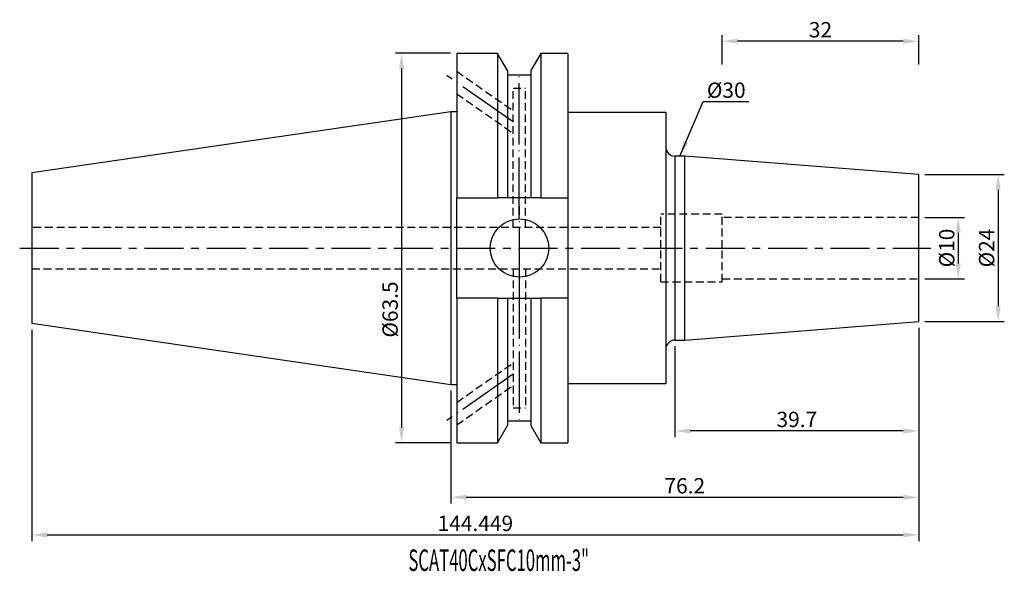
# Model space of a CAD drawing. Units: millimetres. Extents: x 70 to 231, y 44 to 134.
import ezdxf

# ---------------------------------------------------------------- set-up
doc = ezdxf.new("R2010")
doc.units = ezdxf.units.MM
doc.header["$PDSIZE"] = -1
for name, pattern in [('CENTER', [10.16, 6.35, -1.27, 1.27, -1.27]), ('CENTERJ', [12, 10, -1, 0, -1]), ('HIDDEN', [1.905, 1.27, -0.635])]:
    doc.linetypes.add(name, pattern=pattern)
doc.layers.get('DEFPOINTS').update_dxf_attribs({"lineweight": 18})
for name, color, linetype, lineweight in [('圖層1', 1, 'CENTER', 18), ('圖層2', 2, 'Continuous', 35), ('圖層3', 3, 'HIDDEN', 30), ('圖層4', 4, 'Continuous', 18), ('圖層5', 6, 'CENTERJ', 18)]:
    doc.layers.add(name, color=color, linetype=linetype, lineweight=lineweight)
doc.styles.add('CNS', font='romans.shx', dxfattribs={"width": 0.75, "bigfont": 'chineset.shx'})
doc.dimstyles.get("Standard").update_dxf_attribs({"dimtxt": 0.18, "dimasz": 0.18, "dimexe": 0.18, "dimexo": 0.0625, "dimgap": 0.09, "dimtad": 0, "dimtih": 1, "dimtoh": 1, "dimdec": 4, "dimzin": 0, "dimdsep": 46, "dimtxsty": 'Standard', "dimcen": 0.09, "dimadec": 0, "dimazin": 0, "dimtfac": 1, "dimtdec": 4, "dimtofl": 0, "dimtmove": 0, "dimatfit": 3, "dimfxl": 1, "dimtolj": 1, "dimtzin": 0, "dimarcsym": 0})

# ---------------------------------------------------------------- blocks, each defined once
blk = doc.blocks.new('*D77')
at = {"layer": 'DEFPOINTS', "color": 0, "transparency": 16777216}
for p in [(216.87, 84.61), (140.67, 74.38), (216.87, 55.96)]:
    blk.add_point(p, dxfattribs=at)
at = {"layer": '圖層4', "lineweight": -2, "transparency": 16777216}
for p, q in [((216.87, 83.61), (216.87, 54.96)), ((140.67, 73.38), (140.67, 54.96)), ((143.17, 55.96), (214.37, 55.96))]:
    blk.add_line(p, q, dxfattribs=at)
at = {"layer": '圖層4', "transparency": 16777216}
for points in [[(143.17, 56.38), (143.17, 55.54), (140.67, 55.96)], [(214.37, 56.38), (214.37, 55.54), (216.87, 55.96)]]:
    blk.add_solid(points, dxfattribs=at)
at = {"layer": '圖層4', "color": 3, "lineweight": -3, "transparency": 16777216, "insert": (178.77, 57.84), "char_height": 2.5, "attachment_point": 5, "style": 'CNS'}
blk.add_mtext('\\A1;76.2', dxfattribs=at)
blk = doc.blocks.new('*D78')
at = {"layer": 'DEFPOINTS', "color": 0, "transparency": 16777216}
for p in [(72.42, 84.34), (216.87, 84.61), (216.87, 49.83)]:
    blk.add_point(p, dxfattribs=at)
at = {"layer": '圖層4', "lineweight": -2, "transparency": 16777216}
for p, q in [((216.87, 83.61), (216.87, 48.83)), ((72.42, 83.34), (72.42, 48.83)), ((74.92, 49.83), (214.37, 49.83))]:
    blk.add_line(p, q, dxfattribs=at)
at = {"layer": '圖層4', "transparency": 16777216}
for points in [[(74.92, 50.25), (74.92, 49.42), (72.42, 49.83)], [(214.37, 50.25), (214.37, 49.42), (216.87, 49.83)]]:
    blk.add_solid(points, dxfattribs=at)
at = {"layer": '圖層4', "color": 3, "lineweight": -3, "transparency": 16777216, "insert": (144.65, 51.71), "char_height": 2.5, "attachment_point": 5, "style": 'CNS'}
blk.add_mtext('\\A1;144.449', dxfattribs=at)
blk = doc.blocks.new('*D79')
at = {"layer": 'DEFPOINTS', "color": 0, "transparency": 16777216}
for p in [(141.62, 128.36), (132.64, 64.86), (141.62, 64.86)]:
    blk.add_point(p, dxfattribs=at)
at = {"layer": '圖層4', "lineweight": -2, "transparency": 16777216}
for p, q in [((140.62, 128.36), (131.64, 128.36)), ((132.64, 125.86), (132.64, 67.36)), ((140.62, 64.86), (131.64, 64.86))]:
    blk.add_line(p, q, dxfattribs=at)
at = {"layer": '圖層4', "transparency": 16777216}
for points in [[(132.22, 125.86), (133.05, 125.86), (132.64, 128.36)], [(132.22, 67.36), (133.05, 67.36), (132.64, 64.86)]]:
    blk.add_solid(points, dxfattribs=at)
at = {"layer": '圖層4', "color": 3, "lineweight": -3, "transparency": 16777216, "insert": (130.76, 86.59), "char_height": 2.5, "attachment_point": 5, "rotation": 90, "style": 'CNS'}
blk.add_mtext('\\A1;%%c63.5', dxfattribs=at)
blk = doc.blocks.new('*D80')
at = {"layer": 'DEFPOINTS', "color": 0, "transparency": 16777216}
for p in [(216.87, 101.61), (216.87, 91.61), (223.31, 91.61)]:
    blk.add_point(p, dxfattribs=at)
at = {"layer": '圖層4', "lineweight": -2, "transparency": 16777216}
for p, q in [((217.87, 101.61), (224.31, 101.61)), ((223.31, 99.11), (223.31, 94.11)), ((217.87, 91.61), (224.31, 91.61))]:
    blk.add_line(p, q, dxfattribs=at)
at = {"layer": '圖層4', "transparency": 16777216}
for points in [[(222.9, 99.11), (223.73, 99.11), (223.31, 101.61)], [(222.9, 94.11), (223.73, 94.11), (223.31, 91.61)]]:
    blk.add_solid(points, dxfattribs=at)
at = {"layer": '圖層4', "color": 3, "lineweight": -3, "transparency": 16777216, "insert": (221.44, 96.61), "char_height": 2.5, "attachment_point": 5, "rotation": 90, "style": 'CNS'}
blk.add_mtext('\\A1;%%c10', dxfattribs=at)
blk = doc.blocks.new('*D81')
at = {"layer": 'DEFPOINTS', "color": 0, "transparency": 16777216}
for p in [(216.87, 108.61), (216.87, 84.61), (229.82, 84.61)]:
    blk.add_point(p, dxfattribs=at)
at = {"layer": '圖層4', "lineweight": -2, "transparency": 16777216}
for p, q in [((217.87, 108.61), (230.82, 108.61)), ((229.82, 106.11), (229.82, 87.11)), ((217.87, 84.61), (230.82, 84.61))]:
    blk.add_line(p, q, dxfattribs=at)
at = {"layer": '圖層4', "transparency": 16777216}
for points in [[(229.4, 106.11), (230.24, 106.11), (229.82, 108.61)], [(229.4, 87.11), (230.24, 87.11), (229.82, 84.61)]]:
    blk.add_solid(points, dxfattribs=at)
at = {"layer": '圖層4', "color": 3, "lineweight": -3, "transparency": 16777216, "insert": (227.94, 96.61), "char_height": 2.5, "attachment_point": 5, "rotation": 90, "style": 'CNS'}
blk.add_mtext('\\A1;%%c24', dxfattribs=at)
blk = doc.blocks.new('*D82')
at = {"layer": 'DEFPOINTS', "color": 0, "transparency": 16777216}
for p in [(178.75, 111.61), (178.75, 81.61), (186.67, 81.61)]:
    blk.add_point(p, dxfattribs=at)
at = {"layer": '圖層4', "color": 3, "lineweight": -3, "transparency": 16777216, "insert": (185.52, 122.35), "char_height": 2.5, "attachment_point": 5, "rotation": 0.1, "style": 'CNS'}
blk.add_mtext('\\A1;%%c30', dxfattribs=at)
blk = doc.blocks.new('*D83')
at = {"layer": 'DEFPOINTS', "color": 0, "transparency": 16777216}
for p in [(184.87, 130.33), (184.87, 125.54), (216.87, 125.54)]:
    blk.add_point(p, dxfattribs=at)
at = {"layer": '圖層4', "lineweight": -2, "transparency": 16777216}
for p, q in [((184.87, 126.54), (184.87, 131.33)), ((214.37, 130.33), (187.37, 130.33)), ((216.87, 126.54), (216.87, 131.33))]:
    blk.add_line(p, q, dxfattribs=at)
at = {"layer": '圖層4', "transparency": 16777216}
for points in [[(187.37, 130.75), (187.37, 129.92), (184.87, 130.33)], [(214.37, 130.75), (214.37, 129.92), (216.87, 130.33)]]:
    blk.add_solid(points, dxfattribs=at)
at = {"layer": '圖層4', "color": 3, "lineweight": -3, "transparency": 16777216, "insert": (200.87, 132.21), "char_height": 2.5, "attachment_point": 5, "style": 'CNS'}
blk.add_mtext('\\A1;32', dxfattribs=at)
blk = doc.blocks.new('*D84')
at = {"layer": 'DEFPOINTS', "color": 0, "transparency": 16777216}
for p in [(216.87, 84.61), (177.17, 81.61), (177.17, 66.78)]:
    blk.add_point(p, dxfattribs=at)
at = {"layer": '圖層4', "lineweight": -2, "transparency": 16777216}
for p, q in [((216.87, 83.61), (216.87, 65.78)), ((177.17, 80.61), (177.17, 65.78)), ((214.37, 66.78), (179.67, 66.78))]:
    blk.add_line(p, q, dxfattribs=at)
at = {"layer": '圖層4', "transparency": 16777216}
for points in [[(179.67, 67.2), (179.67, 66.36), (177.17, 66.78)], [(214.37, 67.2), (214.37, 66.36), (216.87, 66.78)]]:
    blk.add_solid(points, dxfattribs=at)
at = {"layer": '圖層4', "color": 3, "lineweight": -3, "transparency": 16777216, "insert": (197.02, 68.66), "char_height": 2.5, "attachment_point": 5, "style": 'CNS'}
blk.add_mtext('\\A1;39.7', dxfattribs=at)

msp = doc.modelspace()

# ---------------------------------------------------------------- linework, layer by layer
at = {"layer": '圖層1', "lineweight": -3}
msp.add_line((70.4213, 96.6084), (218.8703, 96.6084), dxfattribs=at)
at = {"layer": '圖層2', "lineweight": -3}
for p, q in [((148.2785, 128.3584), (141.6203, 128.3584)), ((141.6203, 128.3584), (141.6203, 104.7999)), ((149.8884, 125.5699), (148.2785, 128.3584)), ((148.2785, 128.3584), (148.2785, 104.7999)), ((155.3221, 128.3584), (153.7122, 125.5699)), ((159.7203, 128.3584), (155.3221, 128.3584)), ((155.3221, 128.3584), (155.3221, 104.7999)), ((159.7203, 128.3584), (159.7203, 104.7999)), ((149.8884, 125.5699), (149.8884, 104.7999)), ((153.7122, 125.5699), (153.7122, 104.7999)), ((153.7122, 124.7899), (149.8884, 124.7899)), ((140.6703, 118.8334), (72.4213, 108.8806)), ((141.6203, 118.8334), (140.6703, 118.8334)), ((140.6703, 118.8334), (140.6703, 74.3834)), ((175.6703, 118.7084), (159.7203, 118.7084)), ((175.6703, 118.7084), (175.6703, 74.5084)), ((178.7517, 111.6084), (177.1703, 111.6084)), ((177.1703, 111.6084), (177.1703, 96.6084)), ((216.8703, 108.6084), (178.7517, 111.6084)), ((178.7517, 96.6084), (178.7517, 111.6084)), ((72.4213, 108.8806), (72.4213, 84.3362)), ((216.8703, 96.6084), (216.8703, 108.6084)), ((141.6203, 104.7999), (148.2785, 104.7999)), ((141.6203, 88.4169), (141.6203, 104.7999)), ((153.7122, 104.7999), (149.8884, 104.7999)), ((155.3221, 104.7999), (159.7203, 104.7999)), ((159.7203, 104.7999), (159.7203, 88.4169)), ((177.1703, 96.6084), (177.1703, 81.6084)), ((178.7517, 81.6084), (178.7517, 96.6084)), ((216.8703, 84.6084), (216.8703, 96.6084)), ((148.2785, 88.4169), (141.6203, 88.4169)), ((141.6203, 88.4169), (141.6203, 64.8584)), ((148.2785, 88.4169), (148.2785, 64.8584)), ((149.8884, 88.4169), (149.8884, 67.6469)), ((149.8884, 88.4169), (153.7122, 88.4169)), ((153.7122, 88.4169), (153.7122, 67.6469)), ((155.3221, 88.4169), (155.3221, 64.8584)), ((159.7203, 88.4169), (155.3221, 88.4169)), ((159.7203, 88.4169), (159.7203, 64.8584)), ((72.4213, 84.3362), (140.6703, 74.3834)), ((178.7517, 81.6084), (216.8703, 84.6084)), ((177.1703, 81.6084), (178.7517, 81.6084)), ((140.6703, 74.3834), (141.6203, 74.3834)), ((159.7203, 74.5084), (175.6703, 74.5084)), ((148.2785, 64.8584), (149.8884, 67.6469)), ((149.8884, 68.4269), (153.7122, 68.4269)), ((153.7122, 67.6469), (155.3221, 64.8584)), ((141.6203, 64.8584), (148.2785, 64.8584)), ((155.3221, 64.8584), (159.7203, 64.8584))]:
    msp.add_line(p, q, dxfattribs=at)
msp.add_circle((151.8403, 96.6084), 4.7625, dxfattribs=at)
for centre, start, end in [((177.1703, 113.1084), 180, 270), ((177.1703, 80.1084), 90, 180)]:
    msp.add_arc(centre, 1.5, start, end, dxfattribs=at)
for points in [[(149.8884, 104.7999), (149.3533, 104.7999), (148.8165, 104.7999), (148.2785, 104.7999)], [(155.3221, 104.7999), (154.7841, 104.7999), (154.2473, 104.7999), (153.7122, 104.7999)], [(148.2785, 88.4169), (148.8165, 88.4169), (149.3533, 88.4169), (149.8884, 88.4169)], [(153.7122, 88.4169), (154.2473, 88.4169), (154.7841, 88.4169), (155.3221, 88.4169)]]:
    msp.add_open_spline(points, degree=3, dxfattribs=at)
at = {"layer": '圖層3', "lineweight": -3}
for p, q in [((141.6203, 125.4395), (150.8003, 119.0116)), ((150.8003, 99.9834), (150.8003, 122.6584)), ((150.8003, 122.6584), (152.8003, 122.6584)), ((152.8003, 99.9834), (152.8003, 122.6584)), ((141.6203, 121.7772), (150.8003, 115.3493)), ((150.8003, 93.2334), (150.8003, 70.5584)), ((152.8003, 93.2334), (152.8003, 70.5584)), ((141.6203, 71.4395), (150.8003, 77.8674)), ((141.6203, 67.7772), (150.8003, 74.2051)), ((150.8003, 70.5584), (152.8003, 70.5584))]:
    msp.add_line(p, q, dxfattribs=at)
at = {"layer": '圖層3', "color": 3, "lineweight": -3}
for p, q in [((174.8703, 96.6084), (174.8703, 102.1084)), ((184.8703, 102.1084), (174.8703, 102.1084)), ((184.8703, 96.6084), (184.8703, 102.1084)), ((216.8703, 101.6084), (184.8703, 101.6084)), ((174.8703, 99.9834), (72.4213, 99.9834)), ((174.8703, 91.1084), (174.8703, 96.6084)), ((184.8703, 91.1084), (184.8703, 96.6084)), ((72.4213, 93.2334), (174.8703, 93.2334)), ((184.8703, 91.6084), (216.8703, 91.6084)), ((174.8703, 91.1084), (184.8703, 91.1084))]:
    msp.add_line(p, q, dxfattribs=at)
at = {"layer": '圖層5', "lineweight": -3}
for p, q in [((150.8003, 117.1805), (139.982, 124.7555)), ((151.8003, 101.3934), (151.8003, 124.6584)), ((151.8403, 89.8459), (151.8403, 103.3709)), ((151.8003, 91.8234), (151.8003, 68.5584)), ((150.8003, 76.0363), (139.982, 68.4612))]:
    msp.add_line(p, q, dxfattribs=at)

# ---------------------------------------------------------------- texts
at = {"layer": '圖層2', "lineweight": -3, "style": 'CNS', "width": 0.57}
msp.add_text('SCAT40CxSFC10mm-3"', height=3.5, dxfattribs=at).set_placement((133.7409, 43.9535))

# ---------------------------------------------------------------- dimensions: what is measured, and where the dimension line sits
at = {"layer": '圖層4', "lineweight": -3}
for base, p1, p2, picture, middle in [((184.8703, 130.333), (216.8703, 125.5434), (184.8703, 125.5434), '*D83', (200.8703, 132.208)), ((216.8703, 49.8339), (72.4213, 84.3362), (216.8703, 84.6084), '*D78', (144.6458, 51.7089)), ((216.8703, 55.9602), (140.6703, 74.3834), (216.8703, 84.6084), '*D77', (178.7703, 57.8352)), ((177.1703, 66.7807), (216.8703, 84.6084), (177.1703, 81.6084), '*D84', (197.0203, 68.6557))]:
    dim = msp.add_linear_dim(base=base, p1=p1, p2=p2, dimstyle='Standard', override={"dimtxt": 2.5, "dimasz": 2.5, "dimexe": 1, "dimexo": 1, "dimgap": 0.625, "dimtad": 1, "dimdec": 3, "dimzin": 8, "dimtxsty": 'CNS', "dimcen": 0, "dimclrd": 256, "dimclre": 256, "dimclrt": 3, "dimadec": 4, "dimazin": 2, "dimtm": 0.25, "dimtfac": 0.6, "dimtdec": 3, "dimtmove": 2, "dimtzin": 8}, dxfattribs=at)
    dim.commit()
    dim.dimension.update_dxf_attribs({"geometry": picture, "text_midpoint": middle})
dim = msp.add_linear_dim(base=(132.6362, 64.8584), p1=(141.6203, 128.3584), p2=(141.6203, 64.8584), angle=90, text='%%c<>', dimstyle='Standard', override={"dimtxt": 2.5, "dimasz": 2.5, "dimexe": 1, "dimexo": 1, "dimgap": 0.625, "dimtad": 1, "dimtih": 0, "dimtoh": 0, "dimdec": 3, "dimzin": 8, "dimtxsty": 'CNS', "dimcen": 0, "dimclrd": 256, "dimclre": 256, "dimclrt": 3, "dimaunit": 1, "dimadec": 4, "dimazin": 2, "dimtp": 0.15, "dimtm": -0.1, "dimtfac": 0.6, "dimtdec": 3, "dimtmove": 2, "dimtzin": 8}, dxfattribs=at)
dim.commit()
dim.dimension.update_dxf_attribs({"geometry": '*D79', "text_midpoint": (130.7612, 86.5926), "dimtype": 160})
dim = msp.add_linear_dim(base=(186.6747, 81.6084), p1=(178.7517, 111.6084), p2=(178.7517, 81.6084), angle=90, text='%%c<>', dimstyle='Standard', override={"dimtxt": 2.5, "dimasz": 2.5, "dimexe": 1, "dimexo": 1, "dimgap": 0.625, "dimtad": 1, "dimtih": 0, "dimtoh": 0, "dimdec": 3, "dimzin": 8, "dimtxsty": 'CNS', "dimcen": 0, "dimse1": 1, "dimse2": 1, "dimsd1": 1, "dimsd2": 1, "dimclrd": 256, "dimclre": 256, "dimclrt": 3, "dimaunit": 1, "dimadec": 4, "dimazin": 2, "dimtp": 0.15, "dimtm": -0.1, "dimtfac": 0.6, "dimtdec": 3, "dimtmove": 2, "dimtzin": 8}, dxfattribs=at)
dim.commit()
dim.dimension.update_dxf_attribs({"geometry": '*D82', "text_midpoint": (185.5179, 122.3538), "dimtype": 160, "text_rotation": 0.1})
for base, p1, p2, picture, middle in [((229.8195, 84.6084), (216.8703, 108.6084), (216.8703, 84.6084), '*D81', (227.9445, 96.6084)), ((223.3129, 91.6084), (216.8703, 101.6084), (216.8703, 91.6084), '*D80', (221.4379, 96.6084))]:
    dim = msp.add_linear_dim(base=base, p1=p1, p2=p2, angle=90, text='%%c<>', dimstyle='Standard', override={"dimtxt": 2.5, "dimasz": 2.5, "dimexe": 1, "dimexo": 1, "dimgap": 0.625, "dimtad": 1, "dimtih": 0, "dimtoh": 0, "dimdec": 3, "dimzin": 8, "dimtxsty": 'CNS', "dimcen": 0, "dimclrd": 256, "dimclre": 256, "dimclrt": 3, "dimaunit": 1, "dimadec": 4, "dimazin": 2, "dimtp": 0.15, "dimtm": -0.1, "dimtfac": 0.6, "dimtdec": 3, "dimtmove": 2, "dimtzin": 8}, dxfattribs=at)
    dim.commit()
    dim.dimension.update_dxf_attribs({"geometry": picture, "text_midpoint": middle})

# ---------------------------------------------------------------- leaders
msp.add_leader([(177.961, 111.6084), (181.7662, 120.5125), (189.2041, 120.5125)], dimstyle='Standard', override={"dimtxt": 2.5, "dimasz": 2.5, "dimexe": 1, "dimexo": 1, "dimgap": 0.625, "dimdec": 3, "dimzin": 8, "dimtxsty": 'CNS', "dimcen": 0, "dimclrd": 256, "dimclre": 256, "dimclrt": 3, "dimadec": 4, "dimazin": 2, "dimtm": 0.25, "dimtfac": 0.6, "dimtdec": 3, "dimtmove": 2, "dimtzin": 8}, dxfattribs=at)

doc.saveas('drawing.dxf')
